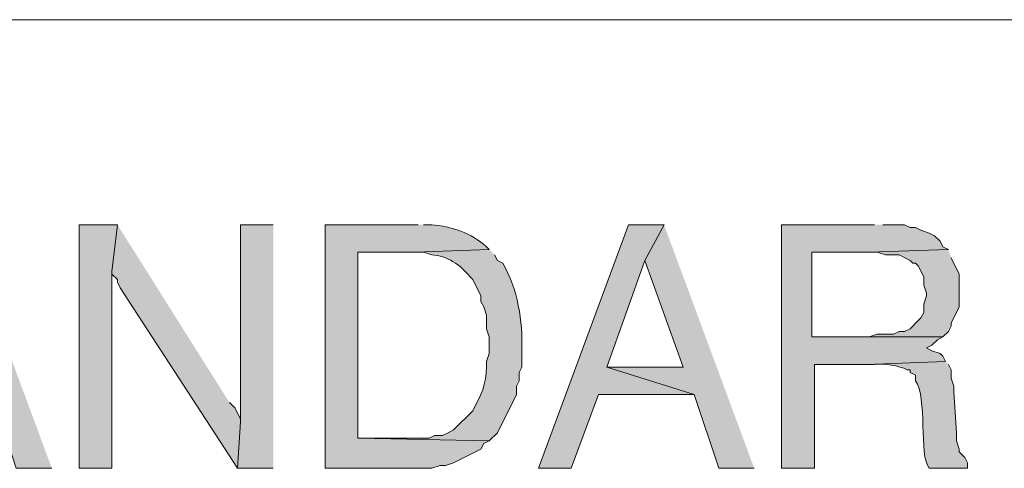
# Model space of a CAD drawing. Units: inches. Extents: x -61 to 673, y 119 to 673.
# Drawn here: x 578 to 600, y 152 to 162 of the extents above; entities that cross this region are included whole.
import ezdxf

# ---------------------------------------------------------------- set-up
doc = ezdxf.new("R2010")
doc.units = ezdxf.units.IN
doc.header["$MEASUREMENT"] = 0
doc.layers.add('Layer 1', color=7, linetype='Continuous')

msp = doc.modelspace()

# ---------------------------------------------------------------- hatches: boundary and pattern name
at = {"layer": 'Layer 1', "true_color": 0xffffff}
for points in [[(576.811, 157.771), (576.391, 156.99), (577.23, 154.65), (575.549, 154.65), (577.471, 154.05), (578.01, 152.43), (578.789, 152.43)], [(580.23, 157.771), (579.391, 157.771), (579.391, 152.43), (580.109, 152.43), (580.109, 156.75)], [(580.23, 157.771), (580.109, 156.75), (580.109, 156.69), (580.23, 156.57), (580.23, 156.51), (580.289, 156.391), (582.869, 152.43), (582.93, 153.45), (582.93, 153.51), (582.811, 153.75), (582.689, 153.87)], [(583.65, 157.771), (582.93, 157.771), (582.93, 153.45), (582.869, 152.43), (583.65, 152.43)], [(592.23, 157.771), (591.449, 157.771), (589.471, 152.43), (590.189, 152.43), (590.789, 154.05), (592.891, 154.05), (590.971, 154.65), (591.811, 156.99)], [(592.23, 157.771), (591.811, 156.99), (592.65, 154.65), (590.971, 154.65), (592.891, 154.05), (593.43, 152.43), (594.209, 152.43)], [(596.85, 157.771), (594.811, 157.771), (594.811, 152.43), (595.529, 152.43), (595.529, 154.71), (596.67, 154.71), (598.41, 154.771), (598.35, 154.891), (598.289, 154.95), (598.109, 155.01), (597.99, 155.07), (598.109, 155.13), (598.23, 155.25), (598.35, 155.311), (595.471, 155.311), (595.471, 157.17), (596.73, 157.17), (598.471, 157.23), (598.35, 157.29), (598.289, 157.41), (598.17, 157.53), (598.049, 157.59), (597.869, 157.65), (597.75, 157.71), (597.629, 157.71), (597.51, 157.771), (597.029, 157.771)], [(598.471, 157.23), (596.73, 157.17), (596.91, 157.17), (597.09, 157.11), (597.391, 157.11), (597.629, 156.99), (597.689, 156.93), (597.75, 156.93), (597.811, 156.87), (597.93, 156.63), (597.93, 156.45), (597.99, 156.271), (597.99, 156.21), (597.93, 156.03), (597.93, 155.851), (597.869, 155.73), (597.811, 155.67), (597.629, 155.49), (597.51, 155.43), (597.391, 155.43), (597.27, 155.37), (596.91, 155.37), (596.73, 155.311), (595.471, 155.311), (598.35, 155.311), (598.471, 155.43), (598.529, 155.55), (598.529, 155.61), (598.709, 155.97), (598.709, 156.69), (598.529, 157.05)]]:
    msp.add_hatch(color=7, dxfattribs=at).paths.add_polyline_path(points)
h = msp.add_hatch(color=7, dxfattribs=at)
edge = h.paths.add_edge_path()
edge.add_spline(control_points=[(586.83, 157.771), (586.83, 157.771), (584.789, 157.771), (584.789, 157.771), (584.789, 157.771), (584.789, 152.43), (584.789, 152.43), (584.789, 152.43), (587.129, 152.43), (587.129, 152.43), (587.129, 152.43), (587.311, 152.49), (587.311, 152.49), (587.311, 152.49), (587.43, 152.49), (587.43, 152.49), (587.43, 152.49), (587.609, 152.55), (587.609, 152.55), (587.609, 152.55), (587.971, 152.73), (587.971, 152.73), (587.971, 152.73), (588.09, 152.79), (588.09, 152.79), (588.09, 152.79), (588.209, 152.851), (588.209, 152.851), (588.209, 152.851), (588.27, 152.97), (588.27, 152.97), (588.27, 152.97), (588.391, 153.03), (588.391, 153.03), (588.391, 153.03), (585.51, 153.09), (585.51, 153.09), (585.51, 153.09), (585.51, 157.17), (585.51, 157.17), (585.51, 157.17), (586.77, 157.17), (586.77, 157.17), (586.77, 157.17), (588.391, 157.23), (588.391, 157.23), (588.391, 157.23), (588.33, 157.29), (588.33, 157.29), (588.012, 157.583), (587.549, 157.746), (587.129, 157.771), (587.129, 157.771), (586.949, 157.771), (586.949, 157.771)], knot_values=[0, 0, 0, 0, 1, 1, 1, 2, 2, 2, 3, 3, 3, 4, 4, 4, 5, 5, 5, 6, 6, 6, 7, 7, 7, 8, 8, 8, 9, 9, 9, 10, 10, 10, 11, 11, 11, 12, 12, 12, 13, 13, 13, 14, 14, 14, 15, 15, 15, 16, 16, 16, 17, 17, 17, 18, 18, 18, 18], degree=3, periodic=0)
edge.add_line((586.949, 157.771), (586.83, 157.771))
h = msp.add_hatch(color=7, dxfattribs=at)
edge = h.paths.add_edge_path()
edge.add_spline(control_points=[(588.391, 157.23), (588.391, 157.23), (586.77, 157.17), (586.77, 157.17), (586.77, 157.17), (586.949, 157.17), (586.949, 157.17), (586.949, 157.17), (587.129, 157.11), (587.129, 157.11), (587.465, 157.095), (587.762, 156.891), (587.971, 156.63), (587.971, 156.63), (588.029, 156.57), (588.029, 156.57), (588.029, 156.57), (588.209, 156.21), (588.209, 156.21), (588.209, 156.21), (588.209, 156.09), (588.209, 156.09), (588.209, 156.09), (588.27, 155.97), (588.27, 155.97), (588.27, 155.97), (588.33, 155.79), (588.33, 155.79), (588.33, 155.79), (588.33, 155.49), (588.33, 155.49), (588.33, 155.49), (588.391, 155.311), (588.391, 155.311), (588.391, 155.311), (588.391, 154.95), (588.391, 154.95), (588.391, 154.95), (588.33, 154.771), (588.33, 154.771), (588.355, 154.433), (588.262, 154.101), (588.09, 153.811), (588.09, 153.811), (588.029, 153.69), (588.029, 153.69), (588.029, 153.69), (587.609, 153.271), (587.609, 153.271), (587.609, 153.271), (587.49, 153.21), (587.49, 153.21), (587.49, 153.21), (587.369, 153.15), (587.369, 153.15), (587.369, 153.15), (587.189, 153.15), (587.189, 153.15), (587.189, 153.15), (587.07, 153.09), (587.07, 153.09), (587.07, 153.09), (585.51, 153.09), (585.51, 153.09), (585.51, 153.09), (588.391, 153.03), (588.391, 153.03), (588.391, 153.03), (588.57, 153.21), (588.57, 153.21), (588.57, 153.21), (588.99, 154.05), (588.99, 154.05), (588.99, 154.05), (588.99, 154.23), (588.99, 154.23), (588.99, 154.23), (589.049, 154.351), (589.049, 154.351), (589.049, 154.351), (589.049, 154.53), (589.049, 154.53), (589.049, 154.53), (589.109, 154.65), (589.109, 154.65), (589.109, 154.65), (589.109, 155.01), (589.109, 155.01), (589.125, 155.66), (589.023, 156.364), (588.689, 156.93), (588.689, 156.93), (588.57, 156.99), (588.57, 156.99), (588.57, 156.99), (588.51, 157.11), (588.51, 157.11)], knot_values=[0, 0, 0, 0, 1, 1, 1, 2, 2, 2, 3, 3, 3, 4, 4, 4, 5, 5, 5, 6, 6, 6, 7, 7, 7, 8, 8, 8, 9, 9, 9, 10, 10, 10, 11, 11, 11, 12, 12, 12, 13, 13, 13, 14, 14, 14, 15, 15, 15, 16, 16, 16, 17, 17, 17, 18, 18, 18, 19, 19, 19, 20, 20, 20, 21, 21, 21, 22, 22, 22, 23, 23, 23, 24, 24, 24, 25, 25, 25, 26, 26, 26, 27, 27, 27, 28, 28, 28, 29, 29, 29, 30, 30, 30, 31, 31, 31, 32, 32, 32, 32], degree=3, periodic=0)
edge.add_line((588.51, 157.11), (588.391, 157.23))
h = msp.add_hatch(color=7, dxfattribs=at)
edge = h.paths.add_edge_path()
edge.add_spline(control_points=[(598.41, 154.771), (598.41, 154.771), (596.67, 154.71), (596.67, 154.71), (596.67, 154.71), (596.85, 154.71), (596.85, 154.71), (597.068, 154.735), (597.377, 154.682), (597.57, 154.59), (597.57, 154.59), (597.629, 154.59), (597.629, 154.59), (597.629, 154.59), (597.629, 154.53), (597.629, 154.53), (597.629, 154.53), (597.75, 154.47), (597.75, 154.47), (597.75, 154.47), (597.75, 154.351), (597.75, 154.351), (598.018, 153.986), (597.816, 152.722), (598.049, 152.43), (598.049, 152.43), (598.891, 152.43), (598.891, 152.43), (598.891, 152.43), (598.891, 152.55), (598.891, 152.55), (598.891, 152.55), (598.83, 152.67), (598.83, 152.67), (598.83, 152.67), (598.709, 152.79), (598.709, 152.79), (598.709, 152.79), (598.709, 152.851), (598.709, 152.851), (598.709, 152.851), (598.65, 153.03), (598.65, 153.03), (598.65, 153.03), (598.65, 153.21), (598.65, 153.21), (598.65, 153.21), (598.59, 154.11), (598.59, 154.11), (598.59, 154.11), (598.59, 154.23), (598.59, 154.23), (598.59, 154.23), (598.529, 154.41), (598.529, 154.41), (598.529, 154.41), (598.529, 154.59), (598.529, 154.59), (598.529, 154.59), (598.471, 154.71), (598.471, 154.71)], knot_values=[0, 0, 0, 0, 1, 1, 1, 2, 2, 2, 3, 3, 3, 4, 4, 4, 5, 5, 5, 6, 6, 6, 7, 7, 7, 8, 8, 8, 9, 9, 9, 10, 10, 10, 11, 11, 11, 12, 12, 12, 13, 13, 13, 14, 14, 14, 15, 15, 15, 16, 16, 16, 17, 17, 17, 18, 18, 18, 19, 19, 19, 20, 20, 20, 20], degree=3, periodic=0)
edge.add_line((598.471, 154.71), (598.41, 154.771))

# ---------------------------------------------------------------- linework, layer by layer
at = {"layer": 'Layer 1', "color": 7, "lineweight": 9, "true_color": 0xffffff}
msp.add_lwpolyline([(673.35, 162.271), (464.85, 162.271)], dxfattribs=at)
at = {"layer": 'Layer 1', "lineweight": 0}
for points in [[(576.811, 157.771), (576.391, 156.99), (577.23, 154.65), (575.549, 154.65), (577.471, 154.05), (578.01, 152.43), (578.789, 152.43)], [(580.23, 157.771), (579.391, 157.771), (579.391, 152.43), (580.109, 152.43), (580.109, 156.75)], [(580.23, 157.771), (580.109, 156.75), (580.109, 156.69), (580.23, 156.57), (580.23, 156.51), (580.289, 156.391), (582.869, 152.43), (582.93, 153.45), (582.93, 153.51), (582.811, 153.75), (582.689, 153.87)], [(583.65, 157.771), (582.93, 157.771), (582.93, 153.45), (582.869, 152.43), (583.65, 152.43)], [(592.23, 157.771), (591.449, 157.771), (589.471, 152.43), (590.189, 152.43), (590.789, 154.05), (592.891, 154.05), (590.971, 154.65), (591.811, 156.99)], [(592.23, 157.771), (591.811, 156.99), (592.65, 154.65), (590.971, 154.65), (592.891, 154.05), (593.43, 152.43), (594.209, 152.43)], [(596.85, 157.771), (594.811, 157.771), (594.811, 152.43), (595.529, 152.43), (595.529, 154.71), (596.67, 154.71), (598.41, 154.771), (598.35, 154.891), (598.289, 154.95), (598.109, 155.01), (597.99, 155.07), (598.109, 155.13), (598.23, 155.25), (598.35, 155.311), (595.471, 155.311), (595.471, 157.17), (596.73, 157.17), (598.471, 157.23), (598.35, 157.29), (598.289, 157.41), (598.17, 157.53), (598.049, 157.59), (597.869, 157.65), (597.75, 157.71), (597.629, 157.71), (597.51, 157.771), (597.029, 157.771)], [(598.471, 157.23), (596.73, 157.17), (596.91, 157.17), (597.09, 157.11), (597.391, 157.11), (597.629, 156.99), (597.689, 156.93), (597.75, 156.93), (597.811, 156.87), (597.93, 156.63), (597.93, 156.45), (597.99, 156.271), (597.99, 156.21), (597.93, 156.03), (597.93, 155.851), (597.869, 155.73), (597.811, 155.67), (597.629, 155.49), (597.51, 155.43), (597.391, 155.43), (597.27, 155.37), (596.91, 155.37), (596.73, 155.311), (595.471, 155.311), (598.35, 155.311), (598.471, 155.43), (598.529, 155.55), (598.529, 155.61), (598.709, 155.97), (598.709, 156.69), (598.529, 157.05)]]:
    msp.add_lwpolyline(points, dxfattribs=at)
for points, knots in [([(586.83, 157.771), (586.83, 157.771), (584.789, 157.771), (584.789, 157.771), (584.789, 157.771), (584.789, 152.43), (584.789, 152.43), (584.789, 152.43), (587.129, 152.43), (587.129, 152.43), (587.129, 152.43), (587.311, 152.49), (587.311, 152.49), (587.311, 152.49), (587.43, 152.49), (587.43, 152.49), (587.43, 152.49), (587.609, 152.55), (587.609, 152.55), (587.609, 152.55), (587.971, 152.73), (587.971, 152.73), (587.971, 152.73), (588.09, 152.79), (588.09, 152.79), (588.09, 152.79), (588.209, 152.851), (588.209, 152.851), (588.209, 152.851), (588.27, 152.97), (588.27, 152.97), (588.27, 152.97), (588.391, 153.03), (588.391, 153.03), (588.391, 153.03), (585.51, 153.09), (585.51, 153.09), (585.51, 153.09), (585.51, 157.17), (585.51, 157.17), (585.51, 157.17), (586.77, 157.17), (586.77, 157.17), (586.77, 157.17), (588.391, 157.23), (588.391, 157.23), (588.391, 157.23), (588.33, 157.29), (588.33, 157.29), (588.012, 157.583), (587.549, 157.746), (587.129, 157.771), (587.129, 157.771), (586.949, 157.771), (586.949, 157.771)], [0, 0, 0, 0, 1, 1, 1, 2, 2, 2, 3, 3, 3, 4, 4, 4, 5, 5, 5, 6, 6, 6, 7, 7, 7, 8, 8, 8, 9, 9, 9, 10, 10, 10, 11, 11, 11, 12, 12, 12, 13, 13, 13, 14, 14, 14, 15, 15, 15, 16, 16, 16, 17, 17, 17, 18, 18, 18, 18]), ([(588.391, 157.23), (588.391, 157.23), (586.77, 157.17), (586.77, 157.17), (586.77, 157.17), (586.949, 157.17), (586.949, 157.17), (586.949, 157.17), (587.129, 157.11), (587.129, 157.11), (587.465, 157.095), (587.762, 156.891), (587.971, 156.63), (587.971, 156.63), (588.029, 156.57), (588.029, 156.57), (588.029, 156.57), (588.209, 156.21), (588.209, 156.21), (588.209, 156.21), (588.209, 156.09), (588.209, 156.09), (588.209, 156.09), (588.27, 155.97), (588.27, 155.97), (588.27, 155.97), (588.33, 155.79), (588.33, 155.79), (588.33, 155.79), (588.33, 155.49), (588.33, 155.49), (588.33, 155.49), (588.391, 155.311), (588.391, 155.311), (588.391, 155.311), (588.391, 154.95), (588.391, 154.95), (588.391, 154.95), (588.33, 154.771), (588.33, 154.771), (588.355, 154.433), (588.262, 154.101), (588.09, 153.811), (588.09, 153.811), (588.029, 153.69), (588.029, 153.69), (588.029, 153.69), (587.609, 153.271), (587.609, 153.271), (587.609, 153.271), (587.49, 153.21), (587.49, 153.21), (587.49, 153.21), (587.369, 153.15), (587.369, 153.15), (587.369, 153.15), (587.189, 153.15), (587.189, 153.15), (587.189, 153.15), (587.07, 153.09), (587.07, 153.09), (587.07, 153.09), (585.51, 153.09), (585.51, 153.09), (585.51, 153.09), (588.391, 153.03), (588.391, 153.03), (588.391, 153.03), (588.57, 153.21), (588.57, 153.21), (588.57, 153.21), (588.99, 154.05), (588.99, 154.05), (588.99, 154.05), (588.99, 154.23), (588.99, 154.23), (588.99, 154.23), (589.049, 154.351), (589.049, 154.351), (589.049, 154.351), (589.049, 154.53), (589.049, 154.53), (589.049, 154.53), (589.109, 154.65), (589.109, 154.65), (589.109, 154.65), (589.109, 155.01), (589.109, 155.01), (589.125, 155.66), (589.023, 156.364), (588.689, 156.93), (588.689, 156.93), (588.57, 156.99), (588.57, 156.99), (588.57, 156.99), (588.51, 157.11), (588.51, 157.11)], [0, 0, 0, 0, 1, 1, 1, 2, 2, 2, 3, 3, 3, 4, 4, 4, 5, 5, 5, 6, 6, 6, 7, 7, 7, 8, 8, 8, 9, 9, 9, 10, 10, 10, 11, 11, 11, 12, 12, 12, 13, 13, 13, 14, 14, 14, 15, 15, 15, 16, 16, 16, 17, 17, 17, 18, 18, 18, 19, 19, 19, 20, 20, 20, 21, 21, 21, 22, 22, 22, 23, 23, 23, 24, 24, 24, 25, 25, 25, 26, 26, 26, 27, 27, 27, 28, 28, 28, 29, 29, 29, 30, 30, 30, 31, 31, 31, 32, 32, 32, 32]), ([(598.41, 154.771), (598.41, 154.771), (596.67, 154.71), (596.67, 154.71), (596.67, 154.71), (596.85, 154.71), (596.85, 154.71), (597.068, 154.735), (597.377, 154.682), (597.57, 154.59), (597.57, 154.59), (597.629, 154.59), (597.629, 154.59), (597.629, 154.59), (597.629, 154.53), (597.629, 154.53), (597.629, 154.53), (597.75, 154.47), (597.75, 154.47), (597.75, 154.47), (597.75, 154.351), (597.75, 154.351), (598.018, 153.986), (597.816, 152.722), (598.049, 152.43), (598.049, 152.43), (598.891, 152.43), (598.891, 152.43), (598.891, 152.43), (598.891, 152.55), (598.891, 152.55), (598.891, 152.55), (598.83, 152.67), (598.83, 152.67), (598.83, 152.67), (598.709, 152.79), (598.709, 152.79), (598.709, 152.79), (598.709, 152.851), (598.709, 152.851), (598.709, 152.851), (598.65, 153.03), (598.65, 153.03), (598.65, 153.03), (598.65, 153.21), (598.65, 153.21), (598.65, 153.21), (598.59, 154.11), (598.59, 154.11), (598.59, 154.11), (598.59, 154.23), (598.59, 154.23), (598.59, 154.23), (598.529, 154.41), (598.529, 154.41), (598.529, 154.41), (598.529, 154.59), (598.529, 154.59), (598.529, 154.59), (598.471, 154.71), (598.471, 154.71)], [0, 0, 0, 0, 1, 1, 1, 2, 2, 2, 3, 3, 3, 4, 4, 4, 5, 5, 5, 6, 6, 6, 7, 7, 7, 8, 8, 8, 9, 9, 9, 10, 10, 10, 11, 11, 11, 12, 12, 12, 13, 13, 13, 14, 14, 14, 15, 15, 15, 16, 16, 16, 17, 17, 17, 18, 18, 18, 19, 19, 19, 20, 20, 20, 20])]:
    msp.add_open_spline(points, degree=3, knots=knots, dxfattribs=at)

doc.saveas('drawing.dxf')
